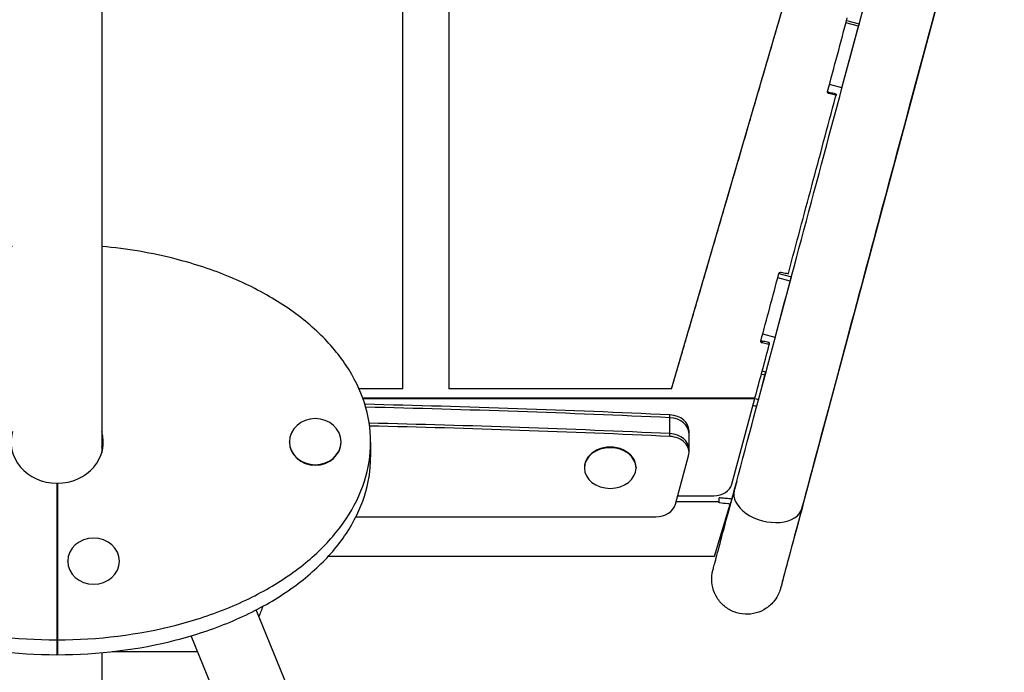
# Model space of a CAD drawing. Units: millimetres. Extents: x -1881 to 2963, y -3422 to 5747.
# Drawn here: x 521 to 1055, y 2255 to 2609 of the extents above; entities that cross this region are included whole.
import ezdxf

# ---------------------------------------------------------------- set-up
doc = ezdxf.new("R2010")
doc.units = ezdxf.units.MM
doc.header["$LTSCALE"] = 20
doc.layers.add('2d', color=230, linetype='Continuous')

msp = doc.modelspace()

# ---------------------------------------------------------------- linework, layer by layer
at = {"layer": '2d'}
for p, q in [((728.5, 2409.08), (728.5, 2876)), ((753.5, 2876), (753.5, 2409.08)), ((874.33, 2409.08), (996, 2825.71)), ((565.15, 2707.04), (565.15, 2374.33)), ((1023.65, 2637.82), (946.27, 2348.88)), ((975.68, 2605.63), (968.86, 2607.46)), ((969.2, 2608.76), (976.03, 2606.93)), ((976.03, 2606.93), (975.68, 2605.63)), ((966.71, 2572.14), (975.68, 2605.63)), ((966.71, 2572.14), (959.89, 2573.96)), ((930.47, 2436.91), (939.28, 2469.75)), ((938.66, 2467.44), (931.88, 2469.26)), ((932.49, 2471.57), (939.28, 2469.75)), ((930.47, 2436.91), (923.71, 2438.72)), ((924.94, 2416.39), (922.99, 2416.92)), ((923.25, 2409.87), (924.94, 2416.39)), ((925.34, 2418), (923.42, 2418.51)), ((728.5, 2409.08), (704.71, 2409.08)), ((874.33, 2409.08), (753.5, 2409.08)), ((706.72, 2404.08), (919.51, 2404.08)), ((706.81, 2403.84), (919.44, 2403.84)), ((906.96, 2357.25), (919.44, 2403.84)), ((919.44, 2403.81), (921.48, 2403.26)), ((873.38, 2383.16), (873.38, 2394.86)), ((883.74, 2374.51), (883.74, 2386.2)), ((667, 2380.11), (667, 2380.33)), ((695, 2380.11), (695, 2380.33)), ((711, 2380.11), (711, 2372.03)), ((876.42, 2346.47), (883.5, 2372.7)), ((827, 2366.36), (827, 2366.05)), ((855, 2366.36), (855, 2366.05)), ((540.75, 2357.77), (540.75, 2264.8)), ((541.25, 2357.77), (541.25, 2264.8)), ((909.6, 2358.9), (906.99, 2349.19)), ((877.65, 2351), (897.18, 2351)), ((876.8, 2347.88), (900.13, 2347.88)), ((897.64, 2318.23), (906.11, 2346.52)), ((703.08, 2339.6), (865.66, 2339.6)), ((891.43, 2318.1), (688.02, 2318.1)), ((688.18, 2318.27), (891.43, 2318.27)), ((891.43, 2318.1), (891.43, 2318.27)), ((546.75, 2315.33), (546.75, 2315.55)), ((574.75, 2315.33), (574.75, 2315.55)), ((802.36, 1913.41), (648.94, 2289.12)), ((767.18, 1899.05), (613.64, 2275.05)), ((565.15, 2265.89), (565.15, 1689.89)), ((617.15, 2266.46), (570.76, 2266.46))]:
    msp.add_line(p, q, dxfattribs=at)
for centre, major_axis, ratio, start_param, end_param in [((919.54, 2396.26), (5.81, 21.74), 0.003155, -0.385684, 0), ((541, -2077.3), (5684.98, 0), 0.788011, 1.512296, 1.541437), ((541, -2078.84), (5684.98, 0), 0.788011, 1.512296, 1.541356), ((681, 2380.33), (14, 0), 0.89354, 3.141593, 9.424778), ((872.74, 2386.2), (11, 0), 0.788011, 0, 1.512296), ((872.74, 2384.66), (11, 0), 0.788011, 0, 1.512296), ((541, -2087.46), (-5684.98, 0), 0.788011, 4.653889, 4.682618), ((541, -2089), (5684.98, 0), 0.788011, 1.512296, 1.540987), ((541, 2380.11), (-25, 0), 0.89354, -0.261513, 1.560796), ((541, 2380.11), (-25, 0), 0.89354, 1.580796, 3.403105), ((872.74, 2376.04), (11, 0), 0.788011, 0, 1.512296), ((872.74, 2374.51), (11, 0), 0.788011, -0.20944, 1.512296), ((541, 2372.03), (25, 0), 0.89354, 0.181893, 0.261513), ((681, 2380.11), (14, 0), 0.89354, 3.141593, 6.283185), ((841, 2366.36), (14, 0), 0.788011, 0, 3.141593), ((841, 2366.05), (-14, 0), 0.788011, 3.141593, 9.424778), ((897.18, 2358.88), (-10, 0), 0.788011, 1.570796, 2.933502), ((926.62, 2348.98), (-18.35, 4.91), 0.626956, 0, 3.141593), ((541, 2372.03), (-27.5, 0), 0.89354, 1.561705, 1.579887), ((865.66, 2348.27), (11, 0), 0.788011, 4.712389, 6.073746), ((927.92, 2353.8), (-18.35, 4.92), 0.585371, 3.141593, 3.16971), ((551.75, 2337.79), (-11, 0), 0.89354, 0, 0.302665), ((560.75, 2315.55), (14, 0), 0.89354, 3.141593, 9.424778), ((551.75, 2284.78), (11, 0), 0.89354, 2.838927, 3.141593), ((551.75, 2280.74), (11, 0), 0.89354, 2.838927, 3.141593)]:
    msp.add_ellipse(centre, major_axis=major_axis, ratio=ratio, start_param=start_param, end_param=end_param, dxfattribs=at)
for points, weights in [([(874.33, 2409.08), (906.75, 2520.1), (943.89, 2647.28), (982.65, 2780)], [1, 0.972164012961, 0.972164012961, 1]), ([(919.44, 2403.84), (919.46, 2403.92), (919.49, 2404), (919.51, 2404.08)], [0.559280752637, 0.554564192475, 0.550129080407, 0.545975416432]), ([(540.75, 2269.27), (540.92, 2269.27), (541.08, 2269.27), (541.25, 2269.27)], [0.500000286961, 0.499999904346, 0.499999904346, 0.500000286961]), ([(540.75, 2267.03), (540.92, 2267.02), (541.08, 2267.02), (541.25, 2267.03)], [0.500000286961, 0.499999904346, 0.499999904346, 0.500000286961])]:
    msp.add_rational_spline(points, weights, degree=3, dxfattribs=at)
for points, knots in [([(908.27, 2353.89), (914.43, 2376.91), (920.93, 2401.17), (934.48, 2451.78), (941.53, 2478.11), (956.06, 2532.37), (963.54, 2560.29), (978.79, 2617.21), (986.56, 2646.2), (1002.24, 2704.73), (1010.15, 2734.27), (1018.07, 2763.8)], [0.8931571, 0.8931571, 0.8931571, 0.8931571, 1.0286849, 1.0286849, 1.1642128, 1.1642128, 1.2997406, 1.2997406, 1.4352685, 1.4352685, 1.5707963, 1.5707963, 1.5707963, 1.5707963]), ([(944.97, 2344.07), (951.13, 2367.08), (957.63, 2391.34), (971.18, 2441.95), (978.24, 2468.28), (992.77, 2522.54), (1000.25, 2550.46), (1015.49, 2607.37), (1023.26, 2636.37), (1038.94, 2694.9), (1046.86, 2724.43), (1054.77, 2753.97)], [0.8931571, 0.8931571, 0.8931571, 0.8931571, 1.0286849, 1.0286849, 1.1642128, 1.1642128, 1.2997406, 1.2997406, 1.4352685, 1.4352685, 1.5707963, 1.5707963, 1.5707963, 1.5707963]), ([(959.64, 2569.1), (959.51, 2569.13), (959.38, 2569.19), (959.17, 2569.33), (959.08, 2569.43), (958.94, 2569.64), (958.9, 2569.77), (958.86, 2570.01), (958.86, 2570.14), (958.9, 2570.27)], [0, 0, 0, 0, 0.000395667, 0.000395667, 0.000791333, 0.000791333, 0.001187, 0.001187, 0.001582666, 0.001582666, 0.001582666, 0.001582666]), ([(958.92, 2570.35), (958.94, 2570.28), (958.97, 2570.22), (959.08, 2570.05), (959.17, 2569.96), (959.38, 2569.81), (959.51, 2569.76), (959.64, 2569.73)], [0.000574879, 0.000574879, 0.000574879, 0.000574879, 0.00079202, 0.00079202, 0.001188029, 0.001188029, 0.001584039, 0.001584039, 0.001584039, 0.001584039]), ([(937.82, 2472.31), (939.88, 2479.97), (941.96, 2487.71), (946.14, 2503.31), (948.25, 2511.17), (954.61, 2534.95), (958.9, 2551.02), (963.25, 2567.31)], [0, 0, 0, 0, 0.0265443, 0.0265443, 0.0530885, 0.0530885, 0.106177, 0.106177, 0.106177, 0.106177]), ([(516.85, 2486.24), (503.01, 2484.99), (478.69, 2480.84), (446.63, 2470.17), (420.72, 2456.93), (399.31, 2440.7), (383.25, 2422.01), (373.26, 2401.54), (369.87, 2380.11), (373.26, 2358.68), (383.25, 2338.21), (399.31, 2319.52), (420.72, 2303.28), (446.63, 2290.05), (485.8, 2277.01), (518.78, 2272.9), (540.75, 2272.88)], [1.714638, 1.714638, 1.714638, 1.714638, 1.963495, 2.159845, 2.356194, 2.552544, 2.748894, 2.945243, 3.141593, 3.337942, 3.534292, 3.730641, 3.926991, 4.12334, 4.31969, 4.710905, 4.710905, 4.710905, 4.710905]), ([(541.25, 2272.88), (563.22, 2272.9), (596.2, 2277.01), (635.37, 2290.05), (661.28, 2303.28), (682.69, 2319.52), (698.75, 2338.21), (708.74, 2358.68), (712.13, 2380.11), (708.74, 2401.54), (698.75, 2422.01), (682.69, 2440.7), (661.28, 2456.93), (635.37, 2470.17), (603.31, 2480.84), (578.99, 2484.99), (565.15, 2486.24)], [1.57228, 1.57228, 1.57228, 1.57228, 1.963495, 2.159845, 2.356194, 2.552544, 2.748894, 2.945243, 3.141593, 3.337942, 3.534292, 3.730641, 3.926991, 4.12334, 4.31969, 4.568548, 4.568548, 4.568548, 4.568548]), ([(932.5, 2471.6), (932.53, 2471.71), (932.58, 2471.82), (932.74, 2472.01), (932.83, 2472.09), (933.17, 2472.27), (933.44, 2472.31), (933.7, 2472.26)], [0, 0, 0, 0, 0.000390704, 0.000390704, 0.000781408, 0.000781408, 0.001562816, 0.001562816, 0.001562816, 0.001562816]), ([(923.42, 2433.86), (923.29, 2433.88), (923.17, 2433.93), (922.95, 2434.06), (922.86, 2434.15), (922.66, 2434.43), (922.61, 2434.67), (922.67, 2434.89)], [0, 0, 0, 0, 0.000390376, 0.000390376, 0.000780751, 0.000780751, 0.001561503, 0.001561503, 0.001561503, 0.001561503]), ([(922.78, 2435.29), (922.78, 2435.28), (922.79, 2435.27), (922.93, 2435.07), (923.16, 2434.93), (923.42, 2434.88)], [0.0007500249, 0.0007500249, 0.0007500249, 0.0007500249, 0.0007814085, 0.0007814085, 0.001562817, 0.001562817, 0.001562817, 0.001562817]), ([(371, 2372.03), (371, 2364.88), (373.26, 2350.59), (383.25, 2330.12), (399.31, 2311.44), (420.72, 2295.2), (446.63, 2281.96), (485.8, 2268.92), (518.78, 2264.82), (540.75, 2264.8)], [3.141593, 3.141593, 3.141593, 3.141593, 3.337942, 3.534292, 3.730641, 3.926991, 4.12334, 4.31969, 4.710905, 4.710905, 4.710905, 4.710905]), ([(541.25, 2264.8), (563.22, 2264.82), (596.2, 2268.92), (635.37, 2281.96), (661.28, 2295.2), (682.69, 2311.44), (698.75, 2330.12), (708.74, 2350.59), (711, 2364.88), (711, 2372.03)], [1.57228, 1.57228, 1.57228, 1.57228, 1.963495, 2.159845, 2.356194, 2.552544, 2.748894, 2.945243, 3.141593, 3.141593, 3.141593, 3.141593]), ([(946.27, 2348.88), (944.09, 2340.74), (942.1, 2333.31), (938.71, 2320.64), (937.27, 2315.29), (935.06, 2307.05), (934.27, 2304.08), (933.6, 2301.6), (933.47, 2301.1), (933.41, 2300.86), (933.4, 2300.84), (933.39, 2300.8), (933.39, 2300.79), (933.37, 2300.74), (933.37, 2300.73), (933.35, 2300.67), (933.35, 2300.65), (933.34, 2300.61), (933.33, 2300.59), (933.32, 2300.55), (933.32, 2300.53), (933.29, 2300.46), (933.28, 2300.4), (933.19, 2300.1), (933.11, 2299.84), (932.86, 2299.11), (932.67, 2298.63), (931.84, 2296.73), (931.04, 2295.36), (928.85, 2292.52), (927.33, 2291.1), (923.97, 2288.84), (922.09, 2287.98), (918.2, 2286.89), (916.15, 2286.66), (912.12, 2286.86), (910.09, 2287.28), (906.32, 2288.73), (904.54, 2289.78), (901.42, 2292.34), (900.05, 2293.89), (897.9, 2297.31), (897.09, 2299.21), (896.11, 2303.13), (895.94, 2305.19), (896.14, 2307.7), (896.2, 2308.19), (896.33, 2309.06), (896.4, 2309.42), (896.5, 2309.9), (896.53, 2310.01), (896.57, 2310.18), (896.58, 2310.24), (896.6, 2310.32), (896.61, 2310.34), (896.63, 2310.41), (896.64, 2310.45), (896.65, 2310.52), (896.66, 2310.54), (896.68, 2310.62), (896.68, 2310.62), (896.7, 2310.68), (896.71, 2310.71), (896.76, 2310.92), (896.84, 2311.2), (897.27, 2312.83), (897.92, 2315.24), (899.83, 2322.4), (901.15, 2327.32), (904.32, 2339.15), (906.19, 2346.15), (908.27, 2353.89)], [0, 0, 0, 0, 3.118394, 3.118394, 6.218784, 6.218784, 9.319458, 9.319458, 10.860426, 10.860426, 11.056481, 11.056481, 11.203528, 11.203528, 11.258758, 11.258758, 11.278171, 11.278171, 11.287874, 11.287874, 11.297599, 11.297599, 11.317296, 11.317296, 11.396203, 11.396203, 11.550995, 11.550995, 12.018348, 12.018348, 12.62682, 12.62682, 13.232114, 13.232114, 13.837527, 13.837527, 14.442937, 14.442937, 15.048346, 15.048346, 15.653755, 15.653755, 16.259164, 16.259164, 16.864573, 16.864573, 17.01403, 17.01403, 17.126124, 17.126124, 17.160724, 17.160724, 17.180197, 17.180197, 17.189916, 17.189916, 17.209693, 17.209693, 17.248878, 17.248878, 17.403882, 17.403882, 17.729875, 17.729875, 18.70859, 18.70859, 21.664921, 21.664921, 24.769273, 24.769273, 27.857662, 27.857662, 27.857662, 27.857662]), ([(900.07, 2347.14), (900.08, 2347.25), (900.09, 2347.36), (900.11, 2347.61), (900.12, 2347.75), (900.13, 2347.88)], [-7.421586, -7.421586, -7.421586, -7.421586, -6.452333, -6.452333, -5.101208, -5.101208, -5.101208, -5.101208]), ([(906.11, 2346.52), (905.65, 2346.56), (905.19, 2346.6), (903.15, 2346.79), (901.99, 2346.92), (900.07, 2347.14)], [-10.329217, -10.329217, -10.329217, -10.329217, -8.263822, -8.263822, -1.16847, -1.16847, -1.16847, -1.16847]), ([(906.99, 2349.19), (905.93, 2349.31), (904.86, 2349.43), (902.87, 2349.63), (902.04, 2349.71), (900.86, 2349.81), (900.61, 2349.83), (900.18, 2349.87)], [197.330247, 197.330247, 197.330247, 197.330247, 199.363034, 199.363034, 201.024658, 201.024658, 201.490835, 201.490835, 201.490835, 201.490835]), ([(906.83, 2349.2), (906.81, 2349.15), (906.8, 2349.09), (906.55, 2348.19), (906.33, 2347.36), (906.11, 2346.52)], [-47.870778, -47.870778, -47.870778, -47.870778, -47.650604, -47.650604, -44.525097, -44.525097, -44.525097, -44.525097]), ([(944.97, 2344.07), (942.88, 2336.24), (940.99, 2329.19), (937.82, 2317.35), (936.51, 2312.46), (934.56, 2305.17), (933.9, 2302.72), (933.52, 2301.3), (933.47, 2301.1), (933.43, 2300.94), (933.42, 2300.91), (933.41, 2300.88), (933.41, 2300.88), (933.41, 2300.88)], [0, 0, 0, 0, 3.11832, 3.11832, 6.218604, 6.218604, 9.318997, 9.318997, 10.0874, 10.0874, 10.375427, 10.375427, 10.471902, 10.471902, 10.471902, 10.471902]), ([(891.43, 2318.27), (894.01, 2318.26), (895.33, 2318.25), (897.47, 2318.23), (897.55, 2318.23), (897.64, 2318.23)], [-85.87213, -85.87213, -85.87213, -85.87213, -84.551916, -84.551916, -84.497928, -84.497928, -84.497928, -84.497928]), ([(650.44, 2285.44), (650.79, 2286.27), (651.14, 2287.12), (651.91, 2289.02), (652.33, 2290.07), (652.75, 2291.15)], [0.90757747, 0.90757747, 0.90757747, 0.90757747, 0.9375, 0.9375, 0.97261833, 0.97261833, 0.97261833, 0.97261833])]:
    msp.add_open_spline(points, degree=3, knots=knots, dxfattribs=at)
for points, degree in [([(958.9, 2570.27), (962.47, 2583.48), (966.04, 2596.82), (969.6, 2610.27)], 3), ([(962.5, 2569.09), (961.55, 2569.3), (960.59, 2569.51), (959.64, 2569.73)], 3), ([(959.64, 2569.73), (959.64, 2569.52), (959.64, 2569.31), (959.64, 2569.1)], 3), ([(962.51, 2568.46), (961.55, 2568.68), (960.59, 2568.89), (959.64, 2569.1)], 3), ([(963.5, 2568.87), (963.17, 2568.94), (962.84, 2569.01), (962.5, 2569.09)], 3), ([(963.5, 2568.24), (963.17, 2568.32), (962.84, 2568.39), (962.51, 2568.46)], 3), ([(963.25, 2567.31), (963.33, 2567.62), (963.41, 2567.93), (963.5, 2568.24)], 3), ([(963.5, 2568.87), (963.5, 2568.24)], 1), ([(922.67, 2434.89), (925.95, 2446.91), (929.22, 2459.16), (932.5, 2471.6)], 3), ([(933.7, 2472.26), (934.67, 2472.06), (935.65, 2471.85), (936.62, 2471.65)], 3), ([(936.62, 2471.65), (936.94, 2471.58), (937.26, 2471.52), (937.59, 2471.45)], 3), ([(937.59, 2471.45), (937.66, 2471.73), (937.74, 2472.02), (937.82, 2472.31)], 3), ([(919.51, 2404.08), (922.03, 2413.32), (924.55, 2422.71), (927.08, 2432.24)], 3), ([(926.33, 2434.29), (925.36, 2434.49), (924.39, 2434.69), (923.42, 2434.88)], 3), ([(923.42, 2434.88), (923.42, 2434.54), (923.42, 2434.2), (923.42, 2433.86)], 3), ([(926.33, 2433.27), (925.36, 2433.47), (924.39, 2433.66), (923.42, 2433.86)], 3), ([(927.3, 2434.1), (926.97, 2434.16), (926.65, 2434.23), (926.33, 2434.29)], 3), ([(927.3, 2433.07), (926.97, 2433.14), (926.65, 2433.2), (926.33, 2433.27)], 3), ([(927.08, 2432.24), (927.15, 2432.52), (927.22, 2432.8), (927.3, 2433.07)], 3), ([(927.3, 2434.1), (927.3, 2433.07)], 1), ([(918.43, 2400.07), (919.09, 2399.93), (919.76, 2399.79), (920.51, 2399.63)], 3), ([(900.13, 2347.88), (900.15, 2348.53), (900.16, 2349.17), (900.18, 2349.87)], 3)]:
    msp.add_open_spline(points, degree=degree, dxfattribs=at)

doc.saveas('drawing.dxf')
